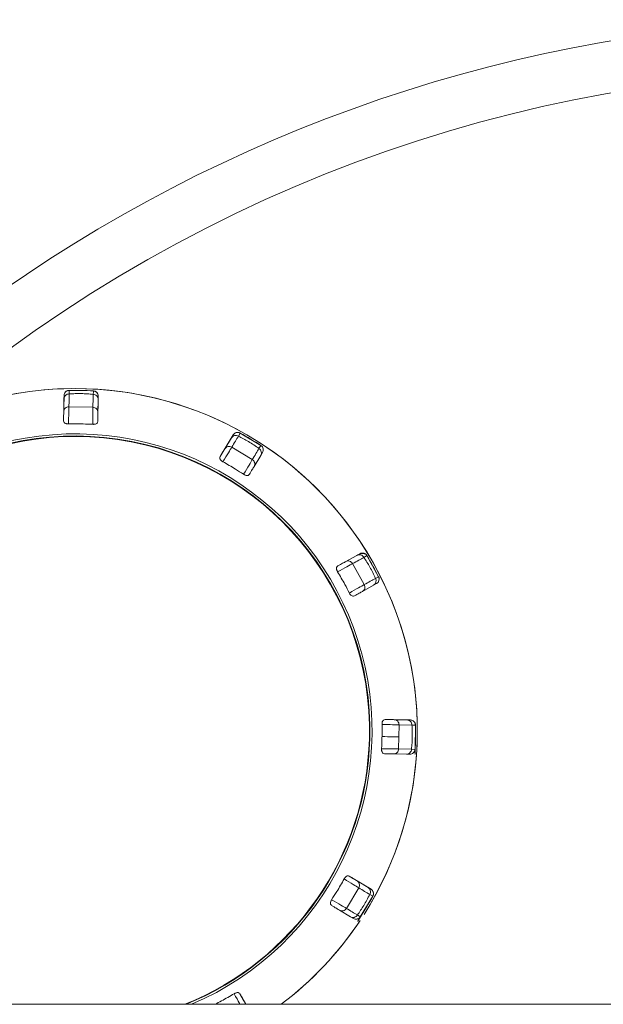
# Model space of a CAD drawing. Units: millimetres. Extents: x 0 to 420, y 0 to 297.
# Drawn here: x 305 to 306, y 240 to 243 of the extents above; entities that cross this region are included whole.
import ezdxf

# ---------------------------------------------------------------- set-up
doc = ezdxf.new("R2010")
doc.units = ezdxf.units.MM

msp = doc.modelspace()

# ---------------------------------------------------------------- linework, layer by layer
at = {"color": 7, "linetype": 'Continuous', "lineweight": 15}
for p, q in [((304.65259, 241.55402), (304.65394, 241.62812)), ((304.65376, 241.61807), (304.65308, 241.58073)), ((304.65394, 241.62812), (304.65376, 241.61807)), ((304.66867, 241.64284), (304.66868, 241.64285)), ((304.66902, 241.6325), (304.66867, 241.64284)), ((304.66867, 241.64284), (304.73974, 241.64155)), ((304.73974, 241.64155), (304.73964, 241.64025)), ((304.73974, 241.64155), (304.73974, 241.64155)), ((304.75392, 241.6263), (304.75258, 241.55221)), ((304.75374, 241.61625), (304.75306, 241.5789)), ((304.75389, 241.6243), (304.75374, 241.61625)), ((304.66834, 241.5949), (304.73833, 241.59362)), ((305.10992, 241.44945), (305.14813, 241.51294)), ((305.14295, 241.50433), (305.12369, 241.47233)), ((305.14813, 241.51294), (305.14295, 241.50433)), ((305.14813, 241.51294), (305.14813, 241.51294)), ((305.16339, 241.5092), (305.16825, 241.51833)), ((305.16825, 241.51833), (305.22915, 241.48168)), ((305.16825, 241.51833), (305.16825, 241.51833)), ((305.14399, 241.47697), (305.20397, 241.44087)), ((305.22915, 241.48168), (305.22336, 241.4731)), ((305.22915, 241.48168), (305.22915, 241.48168)), ((305.22863, 241.45276), (305.20937, 241.42076)), ((305.23381, 241.46137), (305.22863, 241.45276)), ((305.23381, 241.46137), (305.23381, 241.46137)), ((305.45369, 241.13022), (305.51852, 241.16611)), ((305.50973, 241.16124), (305.47706, 241.14315)), ((305.51638, 241.16492), (305.50973, 241.16124)), ((305.51826, 241.16596), (305.52867, 241.1667)), ((305.53473, 241.16427), (305.52399, 241.16787)), ((305.53757, 241.16003), (305.53864, 241.16071)), ((305.53864, 241.16071), (305.57305, 241.09852)), ((305.53864, 241.16071), (305.53864, 241.16071)), ((305.49696, 241.13702), (305.53085, 241.07577)), ((305.57305, 241.09852), (305.56376, 241.09398)), ((305.57305, 241.09853), (305.57305, 241.09852)), ((305.55815, 241.07374), (305.52547, 241.05565)), ((305.56694, 241.07861), (305.55815, 241.07374)), ((305.57468, 241.09159), (305.57468, 241.0916)), ((305.59179, 240.68188), (305.66587, 240.68054)), ((305.65583, 240.68071), (305.61849, 240.68139)), ((305.66454, 240.68056), (305.65583, 240.68071)), ((305.6317, 240.63114), (305.63266, 240.66613)), ((305.63266, 240.66613), (305.67026, 240.66545)), ((305.67026, 240.66545), (305.6806, 240.6658)), ((305.67931, 240.59474), (305.6806, 240.6658)), ((305.6806, 240.6658), (305.6806, 240.66581)), ((305.68071, 240.63931), (305.68071, 240.63931)), ((305.6317, 240.63114), (305.63138, 240.59614)), ((305.67968, 240.58028), (305.68059, 240.63027)), ((305.65401, 240.58073), (305.61667, 240.58141)), ((305.63138, 240.59614), (305.66899, 240.59546)), ((305.66406, 240.58056), (305.65401, 240.58073)), ((305.67931, 240.59474), (305.66899, 240.59546)), ((305.67843, 240.58029), (305.67968, 240.58028)), ((305.48722, 240.22454), (305.5507, 240.18635)), ((305.54209, 240.19152), (305.51009, 240.21078)), ((305.51473, 240.19048), (305.47864, 240.1305)), ((305.54957, 240.18703), (305.54209, 240.19152)), ((305.5507, 240.18635), (305.5507, 240.18635)), ((305.51943, 240.10533), (305.55609, 240.16623)), ((305.54696, 240.17109), (305.55608, 240.16623)), ((305.55608, 240.16623), (305.55609, 240.16623)), ((305.49052, 240.10585), (305.45853, 240.1251)), ((305.51252, 240.09261), (305.5383, 240.13545)), ((305.49913, 240.10067), (305.49052, 240.10585)), ((305.51944, 240.10533), (305.51086, 240.11111)), ((305.51145, 240.09326), (305.51252, 240.09261)), ((305.16799, 239.88077), (305.18485, 239.8503)), ((323.98421, 239.8503), (289.98421, 239.8503))]:
    msp.add_line(p, q, dxfattribs=at)
at = {"color": 8, "linetype": 'Continuous', "lineweight": 15}
for p, q in [((304.73964, 241.64025), (304.73901, 241.63123)), ((305.52987, 241.15523), (305.53757, 241.16003)), ((305.66587, 240.68054), (305.66454, 240.68056)), ((305.5507, 240.18635), (305.54957, 240.18703))]:
    msp.add_line(p, q, dxfattribs=at)
at = {"color": 7, "linetype": 'Continuous', "lineweight": 15, "flags": 128}
for points in [[(304.66834, 241.5949), (304.66844, 241.60024), (304.66853, 241.60541), (304.66862, 241.61039), (304.66871, 241.61518), (304.66879, 241.61979), (304.66887, 241.62421), (304.66895, 241.62845), (304.66902, 241.6325)], [(304.73901, 241.63123), (304.73894, 241.62718), (304.73886, 241.62294), (304.73878, 241.61852), (304.7387, 241.61391), (304.73861, 241.60912), (304.73852, 241.60413), (304.73842, 241.59897), (304.73833, 241.59362)], [(305.14399, 241.47697), (305.14675, 241.48155), (305.14941, 241.48598), (305.15198, 241.49025), (305.15445, 241.49436), (305.15683, 241.49831), (305.15911, 241.5021), (305.1613, 241.50573), (305.16339, 241.5092)], [(305.22336, 241.4731), (305.22127, 241.46963), (305.21909, 241.466), (305.21681, 241.46221), (305.21443, 241.45826), (305.21196, 241.45415), (305.20939, 241.44988), (305.20672, 241.44545), (305.20397, 241.44087)], [(305.49696, 241.13702), (305.50164, 241.13961), (305.50616, 241.14211), (305.51052, 241.14452), (305.51471, 241.14685), (305.51874, 241.14908), (305.52261, 241.15122), (305.52632, 241.15327), (305.52987, 241.15523)], [(305.56376, 241.09398), (305.56021, 241.09202), (305.55651, 241.08997), (305.55264, 241.08783), (305.5486, 241.0856), (305.54441, 241.08327), (305.54005, 241.08086), (305.53553, 241.07836), (305.53085, 241.07577)], [(305.51473, 240.19048), (305.51932, 240.18772), (305.52374, 240.18505), (305.52801, 240.18249), (305.53212, 240.18002), (305.53607, 240.17764), (305.53986, 240.17536), (305.54349, 240.17318), (305.54696, 240.17109)], [(305.51086, 240.11111), (305.50739, 240.1132), (305.50376, 240.11538), (305.49997, 240.11767), (305.49602, 240.12004), (305.49191, 240.12251), (305.48765, 240.12508), (305.48322, 240.12774), (305.47864, 240.1305)]]:
    msp.add_lwpolyline(points, dxfattribs=at)
at = {"color": 7, "linetype": 'Continuous', "lineweight": 15}
for centre, radius, start, end in [((306.98421, 238.3503), 4.375, 20.05104, 159.94896), ((304.68612, 240.64837), 0.99985, 90, 149.62086), ((304.68612, 240.64837), 0.99985, 329.56372, 90), ((304.68612, 240.64836), 0.99464, 86.90981, 91.00476), ((304.68612, 240.64835), 0.86141, 358.50499, 247.88701), ((304.68612, 240.64836), 0.99464, 56.90981, 61.00475), ((305.5168, 241.14817), 0.01485, 28.38717, 118.40957), ((304.68612, 240.64836), 0.99464, 26.90982, 31.00476), ((305.55968, 241.09173), 0.015, 298.95752, 26.90983), ((305.55083, 241.08666), 0.01486, 299.53024, 29.51214), ((304.68612, 240.64836), 0.99464, 356.90982, 1.00476), ((304.68612, 240.64835), 0.86141, 292.11299, 358.50499), ((304.68612, 240.64836), 0.99464, 326.90982, 331.00475), ((304.68612, 240.64837), 0.99985, 307.04218, 326.40973)]:
    msp.add_arc(centre, radius, start, end, dxfattribs=at)
at = {"color": 8, "linetype": 'Continuous', "lineweight": 15}
for centre, radius, start, end in [((306.98421, 238.3503), 4.225, 48.42424, 131.57574), ((304.68612, 240.64837), 0.99985, 358.68491, 149.07721), ((304.68612, 240.64835), 0.86765, 293.10497, 178.95728), ((304.68612, 240.64835), 0.86009, 358.50499, 248.10495), ((304.68612, 240.64835), 0.86009, 291.89505, 358.50499), ((304.68612, 240.64837), 0.99985, 327.61742, 358.68491), ((304.68612, 240.64837), 0.99985, 307.04205, 326.06195)]:
    msp.add_arc(centre, radius, start, end, dxfattribs=at)
at = {"color": 7, "linetype": 'Continuous', "lineweight": 15}
for points, knots in [([(304.66902, 241.6325), (304.66705, 241.63232), (304.66311, 241.63195), (304.6581, 241.62863), (304.65454, 241.62384), (304.65402, 241.61999), (304.65376, 241.61807)], [0, 0, 0, 0, 0.2499902, 0.5000005, 0.7499087, 1, 1, 1, 1]), ([(304.65394, 241.62812), (304.65407, 241.62945), (304.65436, 241.63237), (304.65605, 241.63582), (304.65817, 241.63841), (304.66006, 241.64), (304.66166, 241.641), (304.66299, 241.64164), (304.66409, 241.64205), (304.665, 241.64233), (304.66576, 241.64251), (304.66646, 241.64265), (304.66708, 241.64274), (304.66771, 241.6428), (304.6682, 241.64283), (304.66855, 241.64284), (304.66868, 241.64285)], [0, 0, 0, 0, 0.2145223, 0.4709685, 0.6435783, 0.7596177, 0.8376175, 0.8900971, 0.9254785, 0.9494196, 0.9657114, 0.9768987, 0.9877787, 0.9924928, 0.9972577, 1, 1, 1, 1]), ([(304.66867, 241.64284), (304.66676, 241.64259), (304.66292, 241.6421), (304.6581, 241.63869), (304.65469, 241.63387), (304.65419, 241.63004), (304.65394, 241.62812)], [0, 0, 0, 0, 0.2499756, 0.5000393, 0.7499299, 1, 1, 1, 1]), ([(304.73901, 241.63123), (304.73325, 241.6318), (304.72205, 241.6329), (304.70405, 241.63362), (304.68603, 241.63355), (304.67481, 241.63286), (304.66902, 241.6325)], [0, 0, 0, 0, 0.2575104, 0.4999737, 0.742263, 1, 1, 1, 1]), ([(304.75374, 241.61625), (304.75355, 241.61818), (304.75317, 241.62204), (304.74979, 241.62697), (304.74489, 241.63045), (304.74097, 241.63097), (304.73901, 241.63123)], [0, 0, 0, 0, 0.2498667, 0.5000285, 0.7499503, 1, 1, 1, 1]), ([(304.75392, 241.62584), (304.75374, 241.62776), (304.75338, 241.63176), (304.74995, 241.63702), (304.74486, 241.64066), (304.74096, 241.64117), (304.73907, 241.64141)], [0, 0, 0, 0, 0.241199, 0.4999197, 0.7586934, 1, 1, 1, 1]), ([(304.73974, 241.64155), (304.74164, 241.64123), (304.74545, 241.6406), (304.75016, 241.63702), (304.75338, 241.63207), (304.75374, 241.62822), (304.75392, 241.6263)], [0, 0, 0, 0, 0.2499828, 0.4999672, 0.7500879, 1, 1, 1, 1]), ([(304.66834, 241.5949), (304.66637, 241.59471), (304.66243, 241.59435), (304.65741, 241.5911), (304.65386, 241.58639), (304.65334, 241.58261), (304.65308, 241.58073)], [0, 0, 0, 0, 0.2500196, 0.5001289, 0.7501362, 1, 1, 1, 1]), ([(304.66834, 241.59489), (304.66816, 241.58953), (304.66781, 241.5788), (304.66725, 241.55632), (304.66696, 241.54508)], [0, 0, 0, 0, 0.5000011, 1, 1, 1, 1]), ([(304.73789, 241.54379), (304.73802, 241.55503), (304.73827, 241.57752), (304.73831, 241.58825), (304.73833, 241.59362)], [0, 0, 0, 0, 0.5000018, 1, 1, 1, 1]), ([(304.75306, 241.5789), (304.75287, 241.5808), (304.75249, 241.58459), (304.74911, 241.58943), (304.74421, 241.59286), (304.74029, 241.59337), (304.73833, 241.59362)], [0, 0, 0, 0, 0.2500667, 0.5000586, 0.7500274, 1, 1, 1, 1]), ([(304.65308, 241.58073), (304.65302, 241.57764), (304.65291, 241.57146), (304.6527, 241.55983), (304.65259, 241.55402)], [0, 0, 0, 0, 0.5000946, 1, 1, 1, 1]), ([(304.75258, 241.55221), (304.75268, 241.55802), (304.75289, 241.56964), (304.75301, 241.57581), (304.75306, 241.5789)], [0, 0, 0, 0, 0.4999274, 1, 1, 1, 1]), ([(304.65259, 241.55402), (304.6528, 241.5523), (304.65307, 241.55001), (304.65635, 241.54737), (304.65906, 241.54611), (304.66225, 241.54536), (304.66486, 241.54508), (304.66642, 241.54508), (304.66696, 241.54508)], [0, 0, 0, 0, 0.4657711, 0.6205346, 0.7761966, 0.8733223, 0.9560717, 1, 1, 1, 1]), ([(304.66696, 241.54508), (304.67412, 241.54516), (304.68844, 241.54533), (304.71209, 241.54497), (304.72857, 241.54422), (304.73789, 241.54379)], [0, 0, 0, 0, 0.30273838, 0.6054793, 1, 1, 1, 1]), ([(304.73789, 241.54379), (304.73903, 241.54377), (304.7413, 241.54374), (304.74469, 241.54425), (304.74837, 241.54546), (304.75195, 241.54816), (304.75233, 241.55063), (304.75258, 241.55221)], [0, 0, 0, 0, 0.0920484, 0.183409, 0.3235183, 0.5678981, 1, 1, 1, 1]), ([(305.16339, 241.5092), (305.16159, 241.51002), (305.15799, 241.51167), (305.15199, 241.51132), (305.14651, 241.50893), (305.14414, 241.50587), (305.14295, 241.50433)], [0, 0, 0, 0, 0.2500174, 0.5000052, 0.7500521, 1, 1, 1, 1]), ([(305.16825, 241.51833), (305.16647, 241.51907), (305.1629, 241.52056), (305.15702, 241.52002), (305.15165, 241.51755), (305.14931, 241.51448), (305.14813, 241.51294)], [0, 0, 0, 0, 0.25002478, 0.50003127, 0.74998244, 1, 1, 1, 1]), ([(305.14813, 241.51294), (305.14891, 241.51403), (305.15062, 241.51641), (305.15381, 241.51855), (305.15694, 241.51975), (305.15937, 241.52017), (305.16126, 241.52024), (305.16272, 241.52012), (305.16388, 241.51995), (305.16481, 241.51972), (305.16556, 241.51951), (305.16623, 241.51927), (305.16682, 241.51904), (305.1674, 241.51878), (305.16783, 241.51856), (305.16814, 241.51839), (305.16825, 241.51833)], [0, 0, 0, 0, 0.2145235, 0.4709666, 0.6435767, 0.7596134, 0.837612, 0.8900907, 0.9254723, 0.9494153, 0.9657052, 0.9768957, 0.9877731, 0.9924845, 0.9972559, 1, 1, 1, 1]), ([(305.22336, 241.4731), (305.2184, 241.47665), (305.20876, 241.48355), (305.19315, 241.49332), (305.17783, 241.50202), (305.1683, 241.50676), (305.16339, 241.5092)], [0, 0, 0, 0, 0.2709513, 0.5261407, 0.7557476, 1, 1, 1, 1]), ([(305.12369, 241.47233), (305.1221, 241.46968), (305.11891, 241.46439), (305.11292, 241.45443), (305.10992, 241.44945)], [0, 0, 0, 0, 0.5000627, 1, 1, 1, 1]), ([(305.14399, 241.47697), (305.14116, 241.47241), (305.13549, 241.4633), (305.12376, 241.44411), (305.11789, 241.43452)], [0, 0, 0, 0, 0.49995917, 1, 1, 1, 1]), ([(305.14399, 241.47697), (305.14219, 241.4778), (305.1386, 241.47945), (305.13263, 241.47915), (305.1272, 241.47685), (305.12486, 241.47384), (305.12369, 241.47233)], [0, 0, 0, 0, 0.25001213, 0.49999481, 0.74995868, 1, 1, 1, 1]), ([(305.22863, 241.45276), (305.22943, 241.45453), (305.23103, 241.45806), (305.23056, 241.46402), (305.22807, 241.46949), (305.22493, 241.4719), (305.22336, 241.4731)], [0, 0, 0, 0, 0.2500234, 0.4999615, 0.750105, 1, 1, 1, 1]), ([(305.22915, 241.48168), (305.22926, 241.48161), (305.22952, 241.48144), (305.22996, 241.48111), (305.23094, 241.48036), (305.23208, 241.47924), (305.2325, 241.4786), (305.23277, 241.47817)], [0, 0, 0, 0, 0.0283324, 0.0660356, 0.1357161, 0.4345886, 1, 1, 1, 1]), ([(305.22915, 241.48168), (305.23064, 241.48045), (305.23362, 241.47799), (305.2359, 241.47254), (305.23623, 241.46665), (305.23461, 241.46313), (305.23381, 241.46137)], [0, 0, 0, 0, 0.2500491, 0.4999698, 0.7499025, 1, 1, 1, 1]), ([(305.10992, 241.44945), (305.10924, 241.44786), (305.10833, 241.44574), (305.10985, 241.4418), (305.11157, 241.43936), (305.11395, 241.43712), (305.11607, 241.43557), (305.11743, 241.43479), (305.11789, 241.43452)], [0, 0, 0, 0, 0.46576549, 0.6205407, 0.77618121, 0.87324223, 0.9560115, 1, 1, 1, 1]), ([(305.11789, 241.43452), (305.12414, 241.43101), (305.13662, 241.42399), (305.15693, 241.41186), (305.17082, 241.40297), (305.17867, 241.39794)], [0, 0, 0, 0, 0.3027434, 0.6054892, 1, 1, 1, 1]), ([(305.17867, 241.39794), (305.1844, 241.40761), (305.19587, 241.42696), (305.20127, 241.43623), (305.20397, 241.44087)], [0, 0, 0, 0, 0.500019, 1, 1, 1, 1]), ([(305.1956, 241.39788), (305.1986, 241.40286), (305.20459, 241.41282), (305.20778, 241.41811), (305.20937, 241.42076)], [0, 0, 0, 0, 0.499916, 1, 1, 1, 1]), ([(305.20937, 241.42076), (305.21015, 241.4225), (305.21172, 241.42598), (305.21121, 241.43185), (305.20868, 241.43727), (305.20554, 241.43967), (305.20397, 241.44087)], [0, 0, 0, 0, 0.2501554, 0.4999313, 0.7501308, 1, 1, 1, 1]), ([(305.17867, 241.39794), (305.17965, 241.39735), (305.1816, 241.39619), (305.18479, 241.39493), (305.18858, 241.39414), (305.19303, 241.39469), (305.1946, 241.39664), (305.1956, 241.39788)], [0, 0, 0, 0, 0.0920149, 0.1834019, 0.3235055, 0.5678928, 1, 1, 1, 1]), ([(305.53093, 241.16686), (305.53051, 241.16707), (305.52841, 241.16818), (305.52383, 241.16824), (305.52029, 241.16682), (305.51852, 241.16611)], [0, 0, 0, 0, 0.1084038, 0.5542181, 1, 1, 1, 1]), ([(305.51852, 241.16611), (305.51973, 241.16673), (305.52128, 241.16753), (305.52291, 241.16762), (305.52327, 241.16764)], [0, 0, 0, 0, 0.7825284, 1, 1, 1, 1]), ([(305.53883, 241.16006), (305.53835, 241.16084), (305.53735, 241.16246), (305.53525, 241.16453), (305.53273, 241.16627), (305.53078, 241.16697), (305.52979, 241.16732)], [0, 0, 0, 0, 0.2324445, 0.4793729, 0.7368563, 1, 1, 1, 1]), ([(305.56376, 241.09398), (305.56124, 241.09952), (305.55636, 241.11028), (305.54775, 241.12652), (305.53882, 241.14174), (305.53291, 241.15064), (305.52987, 241.15523)], [0, 0, 0, 0, 0.2700909, 0.5242483, 0.7547235, 1, 1, 1, 1]), ([(305.53482, 241.16495), (305.53485, 241.16494), (305.53514, 241.16474), (305.53567, 241.16429), (305.53636, 241.16363), (305.5369, 241.16307), (305.53736, 241.16254), (305.53775, 241.16204), (305.53812, 241.16153), (305.53839, 241.16112), (305.53858, 241.16082), (305.53864, 241.16071)], [0, 0, 0, 0, 0.0338057, 0.3448275, 0.5553316, 0.6984921, 0.7968404, 0.8925582, 0.9338957, 0.9758677, 1, 1, 1, 1]), ([(305.45369, 241.13022), (305.45231, 241.12918), (305.45046, 241.1278), (305.4498, 241.12364), (305.45008, 241.12067), (305.45102, 241.11753), (305.45208, 241.11513), (305.45286, 241.11377), (305.45313, 241.1133)], [0, 0, 0, 0, 0.46575269, 0.62048356, 0.77610259, 0.87329157, 0.95597791, 1, 1, 1, 1]), ([(305.49695, 241.13702), (305.49222, 241.13449), (305.48276, 241.12943), (305.46301, 241.11868), (305.45313, 241.1133)], [0, 0, 0, 0, 0.4999835, 1, 1, 1, 1]), ([(305.47706, 241.14315), (305.47435, 241.14165), (305.46895, 241.13866), (305.45878, 241.13304), (305.45369, 241.13022)], [0, 0, 0, 0, 0.5000969, 1, 1, 1, 1]), ([(305.49696, 241.13702), (305.49581, 241.13863), (305.49353, 241.14186), (305.48821, 241.14458), (305.48235, 241.14531), (305.47882, 241.14387), (305.47706, 241.14315)], [0, 0, 0, 0, 0.24995358, 0.49996769, 0.7499983, 1, 1, 1, 1]), ([(305.45313, 241.1133), (305.45678, 241.10714), (305.46408, 241.09482), (305.47561, 241.07416), (305.48319, 241.05952), (305.48748, 241.05124)], [0, 0, 0, 0, 0.3027307, 0.6055274, 1, 1, 1, 1]), ([(305.57305, 241.09853), (305.57311, 241.09841), (305.57325, 241.09813), (305.57348, 241.09763), (305.57394, 241.09648), (305.57441, 241.09481), (305.57445, 241.09397), (305.57447, 241.09339)], [0, 0, 0, 0, 0.0261388, 0.0607395, 0.1247563, 0.3992195, 1, 1, 1, 1]), ([(305.48748, 241.05124), (305.49728, 241.05675), (305.51688, 241.06777), (305.52619, 241.0731), (305.53085, 241.07577)], [0, 0, 0, 0, 0.5000178, 1, 1, 1, 1]), ([(305.52547, 241.05565), (305.52702, 241.05677), (305.53011, 241.059), (305.53261, 241.06434), (305.53313, 241.07029), (305.53161, 241.07394), (305.53085, 241.07577)], [0, 0, 0, 0, 0.2500896, 0.5001238, 0.7499724, 1, 1, 1, 1]), ([(305.48748, 241.05124), (305.48803, 241.05024), (305.48913, 241.04825), (305.49128, 241.04557), (305.49416, 241.04299), (305.49829, 241.04124), (305.50062, 241.04214), (305.50211, 241.04272)], [0, 0, 0, 0, 0.0921036, 0.1834493, 0.3235095, 0.5679082, 1, 1, 1, 1]), ([(305.50211, 241.04272), (305.50719, 241.04554), (305.51736, 241.05116), (305.52277, 241.05415), (305.52547, 241.05565)], [0, 0, 0, 0, 0.4999073, 1, 1, 1, 1]), ([(305.58285, 240.66751), (305.5829, 240.66375), (305.58301, 240.65597), (305.58302, 240.64414), (305.5829, 240.63607), (305.58284, 240.63203)], [0, 0, 0, 0, 0.3173877, 0.6585998, 1, 1, 1, 1]), ([(305.59179, 240.68188), (305.59007, 240.68167), (305.58778, 240.68139), (305.58513, 240.67811), (305.58388, 240.67541), (305.58313, 240.67222), (305.58285, 240.66961), (305.58285, 240.66805), (305.58285, 240.66751)], [0, 0, 0, 0, 0.465817, 0.6206278, 0.7762793, 0.8734374, 0.9560636, 1, 1, 1, 1]), ([(305.63266, 240.66613), (305.62729, 240.6663), (305.61657, 240.66665), (305.59409, 240.66722), (305.58285, 240.66751)], [0, 0, 0, 0, 0.4999829, 1, 1, 1, 1]), ([(305.61849, 240.68139), (305.6154, 240.68145), (305.60922, 240.68156), (305.5976, 240.68177), (305.59179, 240.68188)], [0, 0, 0, 0, 0.5000872, 1, 1, 1, 1]), ([(305.63266, 240.66613), (305.63248, 240.6681), (305.63211, 240.67204), (305.62886, 240.67705), (305.62415, 240.68061), (305.62038, 240.68113), (305.61849, 240.68139)], [0, 0, 0, 0, 0.2499411, 0.49997441, 0.75001737, 1, 1, 1, 1]), ([(305.67026, 240.66545), (305.67008, 240.66742), (305.66971, 240.67136), (305.6664, 240.67638), (305.6616, 240.67993), (305.65775, 240.68045), (305.65583, 240.68071)], [0, 0, 0, 0, 0.24994, 0.4999503, 0.7499676, 1, 1, 1, 1]), ([(305.66587, 240.68054), (305.66721, 240.6804), (305.67013, 240.68012), (305.67357, 240.67843), (305.67617, 240.67631), (305.67776, 240.67441), (305.67875, 240.67282), (305.67939, 240.67149), (305.67981, 240.6704), (305.68008, 240.66949), (305.68027, 240.66872), (305.6804, 240.66802), (305.68049, 240.6674), (305.68055, 240.66677), (305.68059, 240.66629), (305.6806, 240.66594), (305.6806, 240.66581)], [0, 0, 0, 0, 0.2145235, 0.4709709, 0.6435837, 0.7596228, 0.8376201, 0.8901038, 0.9254831, 0.949423, 0.9657173, 0.9769072, 0.9877784, 0.9924869, 0.9972736, 1, 1, 1, 1]), ([(305.6806, 240.6658), (305.68035, 240.66772), (305.67985, 240.67155), (305.67645, 240.67638), (305.67162, 240.67979), (305.66779, 240.68029), (305.66587, 240.68054)], [0, 0, 0, 0, 0.25002393, 0.50004283, 0.75002086, 1, 1, 1, 1]), ([(305.66899, 240.59546), (305.66955, 240.60123), (305.67066, 240.61242), (305.67137, 240.63042), (305.67131, 240.64844), (305.67062, 240.65966), (305.67026, 240.66545)], [0, 0, 0, 0, 0.2575193, 0.4999889, 0.7422479, 1, 1, 1, 1]), ([(305.58284, 240.63203), (305.58276, 240.62828), (305.58259, 240.62049), (305.58217, 240.60867), (305.58176, 240.60061), (305.58156, 240.59658)], [0, 0, 0, 0, 0.3172794, 0.6587153, 1, 1, 1, 1]), ([(305.6317, 240.63114), (305.62643, 240.63124), (305.61587, 240.63143), (305.59385, 240.63183), (305.58284, 240.63203)], [0, 0, 0, 0, 0.4998456, 1, 1, 1, 1]), ([(305.58156, 240.59658), (305.58154, 240.59544), (305.5815, 240.59317), (305.58202, 240.58977), (305.58322, 240.58609), (305.58593, 240.58252), (305.5884, 240.58214), (305.58997, 240.58189)], [0, 0, 0, 0, 0.0920943, 0.1834522, 0.3235623, 0.5678967, 1, 1, 1, 1]), ([(305.58156, 240.59658), (305.5928, 240.59645), (305.61529, 240.5962), (305.62602, 240.59616), (305.63138, 240.59614)], [0, 0, 0, 0, 0.5000138, 1, 1, 1, 1]), ([(305.58997, 240.58189), (305.59578, 240.58178), (305.6074, 240.58157), (305.61358, 240.58146), (305.61667, 240.58141)], [0, 0, 0, 0, 0.4999174, 1, 1, 1, 1]), ([(305.61667, 240.58141), (305.61857, 240.5816), (305.62236, 240.58198), (305.62719, 240.58536), (305.63063, 240.59026), (305.63113, 240.59418), (305.63138, 240.59614)], [0, 0, 0, 0, 0.2500285, 0.5000209, 0.749875, 1, 1, 1, 1]), ([(305.65401, 240.58073), (305.65594, 240.58092), (305.6598, 240.5813), (305.66473, 240.58468), (305.66822, 240.58958), (305.66873, 240.5935), (305.66899, 240.59546)], [0, 0, 0, 0, 0.2499791, 0.4999964, 0.7498733, 1, 1, 1, 1]), ([(305.67931, 240.59474), (305.67899, 240.59283), (305.67835, 240.58902), (305.67477, 240.58432), (305.66983, 240.58109), (305.66598, 240.58073), (305.66406, 240.58056)], [0, 0, 0, 0, 0.249995, 0.5000277, 0.750052, 1, 1, 1, 1]), ([(305.67931, 240.59475), (305.6793, 240.59461), (305.67928, 240.5943), (305.67922, 240.59376), (305.67905, 240.59254), (305.67841, 240.59006), (305.6769, 240.58688), (305.67513, 240.58574), (305.67395, 240.58498)], [0, 0, 0, 0, 0.0072232, 0.0166744, 0.0342279, 0.109626, 0.4071862, 1, 1, 1, 1]), ([(305.47229, 240.21657), (305.46878, 240.21033), (305.46176, 240.19785), (305.44963, 240.17754), (305.44074, 240.16365), (305.43571, 240.15579)], [0, 0, 0, 0, 0.3027887, 0.6054663, 1, 1, 1, 1]), ([(305.48722, 240.22454), (305.48563, 240.22522), (305.48351, 240.22613), (305.47957, 240.22462), (305.47713, 240.2229), (305.47489, 240.22051), (305.47334, 240.2184), (305.47256, 240.21704), (305.47229, 240.21657)], [0, 0, 0, 0, 0.4657942, 0.6205895, 0.7762592, 0.8733541, 0.9560741, 1, 1, 1, 1]), ([(305.51473, 240.19048), (305.51018, 240.19331), (305.50107, 240.19898), (305.48188, 240.21071), (305.47229, 240.21657)], [0, 0, 0, 0, 0.4999806, 1, 1, 1, 1]), ([(305.51009, 240.21078), (305.50745, 240.21237), (305.50215, 240.21555), (305.49219, 240.22155), (305.48722, 240.22455)], [0, 0, 0, 0, 0.5000693, 1, 1, 1, 1]), ([(305.51473, 240.19048), (305.51556, 240.19227), (305.51722, 240.19587), (305.51691, 240.20184), (305.51461, 240.20727), (305.5116, 240.20961), (305.51009, 240.21078)], [0, 0, 0, 0, 0.24993313, 0.50008087, 0.7498948, 1, 1, 1, 1]), ([(305.54696, 240.17109), (305.54778, 240.17289), (305.54943, 240.17648), (305.54907, 240.18248), (305.5467, 240.18796), (305.54363, 240.19033), (305.54209, 240.19152)], [0, 0, 0, 0, 0.2500422, 0.4999915, 0.7499793, 1, 1, 1, 1]), ([(305.5507, 240.18635), (305.55179, 240.18557), (305.55417, 240.18385), (305.55631, 240.18068), (305.5575, 240.17754), (305.55793, 240.17511), (305.55799, 240.17322), (305.55788, 240.17176), (305.55769, 240.1706), (305.55748, 240.16967), (305.55726, 240.16892), (305.55702, 240.16824), (305.55679, 240.16767), (305.55653, 240.16709), (305.55631, 240.16665), (305.55615, 240.16634), (305.55608, 240.16623)], [0, 0, 0, 0, 0.2145097, 0.470953, 0.6435674, 0.7596033, 0.8376022, 0.890077, 0.9254626, 0.9494014, 0.965695, 0.976889, 0.9877518, 0.9924732, 0.9972518, 1, 1, 1, 1]), ([(305.55609, 240.16623), (305.55683, 240.16801), (305.55831, 240.17158), (305.55778, 240.17746), (305.5553, 240.18282), (305.55223, 240.18517), (305.5507, 240.18635)], [0, 0, 0, 0, 0.2500327, 0.499899, 0.7499352, 1, 1, 1, 1]), ([(305.43571, 240.15579), (305.43512, 240.15482), (305.43395, 240.15287), (305.4327, 240.14967), (305.43191, 240.14588), (305.43246, 240.14144), (305.43441, 240.13987), (305.43565, 240.13887)], [0, 0, 0, 0, 0.0921646, 0.1834856, 0.3235506, 0.5678948, 1, 1, 1, 1]), ([(305.4357, 240.15579), (305.44538, 240.15006), (305.46473, 240.1386), (305.474, 240.1332), (305.47864, 240.1305)], [0, 0, 0, 0, 0.5000117, 1, 1, 1, 1]), ([(305.51086, 240.11111), (305.51406, 240.11557), (305.52027, 240.12423), (305.52974, 240.1391), (305.53895, 240.15503), (305.54424, 240.16563), (305.54696, 240.17109)], [0, 0, 0, 0, 0.2443377, 0.4744235, 0.7291704, 1, 1, 1, 1]), ([(305.43565, 240.13887), (305.44063, 240.13587), (305.45059, 240.12988), (305.45588, 240.12669), (305.45853, 240.1251)], [0, 0, 0, 0, 0.4999101, 1, 1, 1, 1]), ([(305.45853, 240.1251), (305.46026, 240.12432), (305.46374, 240.12275), (305.46962, 240.12326), (305.47504, 240.12579), (305.47744, 240.12893), (305.47864, 240.1305)], [0, 0, 0, 0, 0.24998743, 0.49997827, 0.7500114, 1, 1, 1, 1]), ([(305.49052, 240.10585), (305.49229, 240.10504), (305.49583, 240.10344), (305.50178, 240.10391), (305.50725, 240.1064), (305.50966, 240.10954), (305.51086, 240.11111)], [0, 0, 0, 0, 0.2499961, 0.4999825, 0.7498881, 1, 1, 1, 1]), ([(305.51943, 240.10533), (305.51821, 240.10384), (305.51575, 240.10085), (305.5103, 240.09858), (305.5044, 240.09825), (305.50089, 240.09986), (305.49913, 240.10067)], [0, 0, 0, 0, 0.2499399, 0.4999379, 0.749971, 1, 1, 1, 1]), ([(305.51943, 240.10533), (305.51936, 240.10522), (305.51919, 240.10497), (305.51887, 240.10452), (305.51811, 240.10355), (305.51632, 240.10174), (305.51341, 240.09972), (305.51131, 240.09962), (305.50991, 240.09956)], [0, 0, 0, 0, 0.00712953, 0.01665516, 0.03421995, 0.10958961, 0.40716231, 1, 1, 1, 1]), ([(305.15107, 239.88133), (305.14491, 239.87769), (305.13259, 239.87039), (305.11401, 239.86), (305.10148, 239.8535), (305.0953, 239.8503)], [0, 0, 0, 0, 0.33647502, 0.67300259, 1, 1, 1, 1]), ([(305.16799, 239.88077), (305.16695, 239.88216), (305.16557, 239.88401), (305.1614, 239.88466), (305.15843, 239.88439), (305.15529, 239.88345), (305.15289, 239.88239), (305.15154, 239.8816), (305.15107, 239.88133)], [0, 0, 0, 0, 0.4657741, 0.6205517, 0.7761855, 0.8733054, 0.9560485, 1, 1, 1, 1]), ([(305.18091, 239.85741), (305.17942, 239.86012), (305.17643, 239.86552), (305.1708, 239.87569), (305.16799, 239.88077)], [0, 0, 0, 0, 0.5000787, 1, 1, 1, 1])]:
    msp.add_open_spline(points, degree=3, knots=knots, dxfattribs=at)
at = {"color": 8, "linetype": 'Continuous', "lineweight": 15}
msp.add_open_spline([(305.16684, 239.8523), (305.16649, 239.85294), (305.16325, 239.85898), (305.15682, 239.87078), (305.15107, 239.88133)], degree=3, knots=[0, 0, 0, 0, 0.1056597, 1, 1, 1, 1], dxfattribs=at)

doc.saveas('drawing.dxf')
